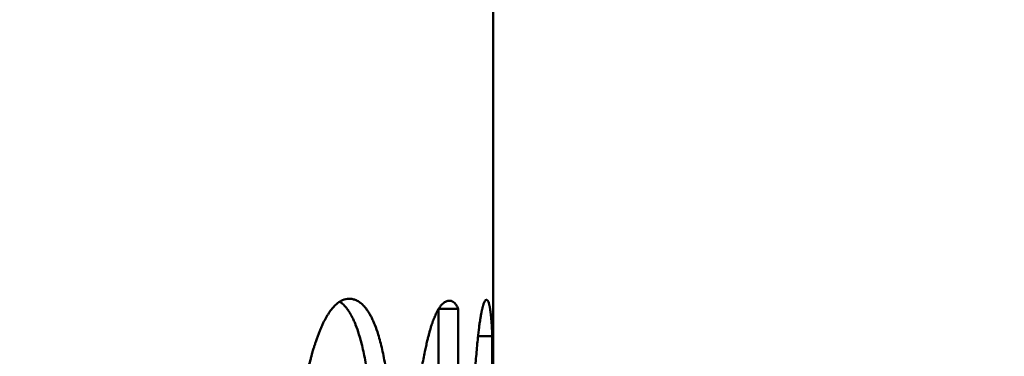
# Model space of a CAD drawing. Units: inches. Extents: x 2 to 86, y 1 to 67.
# Drawn here: x 63.8 to 63.9, y 42.2 to 42.3 of the extents above; entities that cross this region are included whole.
import ezdxf

# ---------------------------------------------------------------- set-up
doc = ezdxf.new("R2010")
doc.units = ezdxf.units.IN
doc.header["$LTSCALE"] = 4
doc.header["$MEASUREMENT"] = 0
doc.layers.add('Symbol (ANSI)', color=7, linetype='Continuous', lineweight=25)
doc.layers.add('Visible (ANSI)', color=7, linetype='Continuous', lineweight=50)
doc.styles.add('Note Text (ANSI)', font='tahoma.ttf')
doc.dimstyles.new('Default (ANSI)$7', dxfattribs={"dimscale": 4, "dimtxt": 0.12, "dimasz": 0.098425, "dimexe": 0.125, "dimexo": 0.0625, "dimgap": 0.031496, "dimtad": 0, "dimtih": 1, "dimtoh": 1, "dimrnd": 1e-08, "dimzin": 4, "dimdsep": 46, "dimtxsty": 'Note Text (ANSI)', "dimcen": 0.09, "dimdle": 0.393701, "dimclrd": 256, "dimclre": 256, "dimclrt": 256, "dimadec": 0, "dimazin": 1, "dimtfac": 1, "dimtofl": 0, "dimtmove": 0, "dimatfit": 3, "dimfxl": 1, "dimtolj": 1, "dimtzin": 4, "dimlwd": -1, "dimlwe": -1, "dimarcsym": 0})

msp = doc.modelspace()

# ---------------------------------------------------------------- linework, layer by layer
at = {"layer": 'Visible (ANSI)'}
for p, q in [((63.88892, 42.20906), (63.88892, 42.26944)), ((63.88337, 42.23199), (63.88337, 42.22588)), ((63.88339, 42.23201), (63.88536, 42.23201)), ((63.88536, 42.23201), (63.88536, 42.22427)), ((63.8874, 42.22923), (63.88884, 42.22923)), ((63.88884, 42.22923), (63.88884, 42.22073))]:
    msp.add_line(p, q, dxfattribs=at)
for points, knots in [([(63.86906, 42.21494), (63.86906, 42.21579), (63.86907, 42.21662), (63.8691, 42.21743), (63.86912, 42.21804), (63.86916, 42.21863), (63.86919, 42.21921), (63.86923, 42.21979), (63.86928, 42.22036), (63.86934, 42.22091), (63.86935, 42.2211), (63.86937, 42.22128), (63.86939, 42.22146), (63.86944, 42.22182), (63.86948, 42.22218), (63.86953, 42.22253), (63.86955, 42.22271), (63.86958, 42.22289), (63.8696, 42.22306), (63.86965, 42.2234), (63.86971, 42.22375), (63.86977, 42.22408), (63.8698, 42.22425), (63.86983, 42.22441), (63.86986, 42.22458), (63.8699, 42.22483), (63.86995, 42.22507), (63.87, 42.22531), (63.87005, 42.22555), (63.87011, 42.22579), (63.87016, 42.22602), (63.87021, 42.22626), (63.87027, 42.22649), (63.87033, 42.22671), (63.87035, 42.22679), (63.87037, 42.22686), (63.87039, 42.22694), (63.87042, 42.22705), (63.87045, 42.22716), (63.87048, 42.22728), (63.87049, 42.22731), (63.8705, 42.22735), (63.87051, 42.22739), (63.87056, 42.22755), (63.8706, 42.22772), (63.87065, 42.22788), (63.87067, 42.22793), (63.87068, 42.22799), (63.8707, 42.22804), (63.87073, 42.22814), (63.87077, 42.22825), (63.8708, 42.22835), (63.87083, 42.22845), (63.87086, 42.22856), (63.8709, 42.22866), (63.87092, 42.22872), (63.87094, 42.22879), (63.87096, 42.22885), (63.87101, 42.22898), (63.87105, 42.22911), (63.8711, 42.22923), (63.87112, 42.22929), (63.87115, 42.22935), (63.87117, 42.22941), (63.87121, 42.22953), (63.87126, 42.22965), (63.87131, 42.22977), (63.87133, 42.22982), (63.87135, 42.22988), (63.87138, 42.22994), (63.87145, 42.2301), (63.87152, 42.23026), (63.87159, 42.23042), (63.87164, 42.23052), (63.87169, 42.23062), (63.87173, 42.23071), (63.87183, 42.23091), (63.87193, 42.23109), (63.87203, 42.23126), (63.87208, 42.23134), (63.87213, 42.23142), (63.87218, 42.2315), (63.87228, 42.23166), (63.87238, 42.2318), (63.87249, 42.23193), (63.87254, 42.232), (63.87259, 42.23206), (63.87264, 42.23212), (63.87275, 42.23224), (63.87285, 42.23235), (63.87296, 42.23245), (63.87301, 42.2325), (63.87307, 42.23254), (63.87312, 42.23258), (63.87328, 42.23271), (63.87345, 42.23281), (63.87361, 42.23288), (63.87384, 42.23298), (63.87406, 42.23303), (63.87429, 42.23303)], [0, 0, 0, 0, 0.166667, 0.166667, 0.166667, 0.291667, 0.291667, 0.291667, 0.416667, 0.416667, 0.416667, 0.458333, 0.458333, 0.458333, 0.541667, 0.541667, 0.541667, 0.583333, 0.583333, 0.583333, 0.666667, 0.666667, 0.666667, 0.708333, 0.708333, 0.708333, 0.770833, 0.770833, 0.770833, 0.833333, 0.833333, 0.833333, 0.895833, 0.895833, 0.895833, 0.916667, 0.916667, 0.916667, 0.947917, 0.947917, 0.947917, 0.958333, 0.958333, 0.958333, 1.005208, 1.005208, 1.005208, 1.020833, 1.020833, 1.020833, 1.052083, 1.052083, 1.052083, 1.083333, 1.083333, 1.083333, 1.104167, 1.104167, 1.104167, 1.145833, 1.145833, 1.145833, 1.166667, 1.166667, 1.166667, 1.208333, 1.208333, 1.208333, 1.229167, 1.229167, 1.229167, 1.291667, 1.291667, 1.291667, 1.333333, 1.333333, 1.333333, 1.416667, 1.416667, 1.416667, 1.458333, 1.458333, 1.458333, 1.541667, 1.541667, 1.541667, 1.583333, 1.583333, 1.583333, 1.666667, 1.666667, 1.666667, 1.708333, 1.708333, 1.708333, 1.833333, 1.833333, 1.833333, 2, 2, 2, 2]), ([(63.87333, 42.23273), (63.87338, 42.2327), (63.87343, 42.23267), (63.87347, 42.23263), (63.8735, 42.23261), (63.87353, 42.23259), (63.87355, 42.23257), (63.8736, 42.23253), (63.87366, 42.23248), (63.87371, 42.23243), (63.87373, 42.23241), (63.87376, 42.23238), (63.87378, 42.23236), (63.87384, 42.2323), (63.87389, 42.23225), (63.87394, 42.23219), (63.87396, 42.23216), (63.87398, 42.23213), (63.87401, 42.2321), (63.87405, 42.23205), (63.87408, 42.232), (63.87412, 42.23195), (63.87413, 42.23194), (63.87414, 42.23192), (63.87416, 42.2319), (63.87417, 42.23188), (63.87419, 42.23185), (63.87421, 42.23183), (63.87421, 42.23182), (63.87422, 42.23181), (63.87423, 42.2318), (63.87424, 42.23179), (63.87424, 42.23177), (63.87425, 42.23176), (63.87426, 42.23174), (63.87427, 42.23173), (63.87428, 42.23172), (63.87428, 42.23171), (63.87429, 42.23171), (63.87429, 42.2317), (63.87429, 42.23169), (63.8743, 42.23169), (63.87431, 42.23168), (63.87431, 42.23167), (63.87431, 42.23167), (63.87432, 42.23166), (63.87432, 42.23165), (63.87433, 42.23164), (63.87433, 42.23163), (63.87434, 42.23163), (63.87434, 42.23162), (63.87434, 42.23162), (63.87435, 42.23161), (63.87436, 42.23159), (63.87437, 42.23158), (63.87437, 42.23157), (63.87438, 42.23156), (63.87438, 42.23155), (63.8744, 42.23152), (63.87442, 42.23149), (63.87444, 42.23146), (63.87445, 42.23144), (63.87446, 42.23142), (63.87447, 42.2314), (63.8745, 42.23134), (63.87454, 42.23128), (63.87457, 42.23121), (63.87459, 42.23117), (63.87461, 42.23113), (63.87464, 42.23108), (63.8747, 42.23095), (63.87476, 42.23081), (63.87483, 42.23067), (63.87487, 42.23058), (63.87491, 42.23048), (63.87495, 42.23038), (63.87507, 42.23007), (63.87518, 42.22975), (63.87529, 42.2294), (63.87544, 42.22893), (63.87557, 42.22842), (63.87569, 42.22787)], [0.469229, 0.469229, 0.469229, 0.469229, 0.541667, 0.541667, 0.541667, 0.583333, 0.583333, 0.583333, 0.666667, 0.666667, 0.666667, 0.708333, 0.708333, 0.708333, 0.791667, 0.791667, 0.791667, 0.833333, 0.833333, 0.833333, 0.895833, 0.895833, 0.895833, 0.916667, 0.916667, 0.916667, 0.947917, 0.947917, 0.947917, 0.958333, 0.958333, 0.958333, 0.973958, 0.973958, 0.973958, 0.989583, 0.989583, 0.989583, 0.994792, 0.994792, 0.994792, 1.005208, 1.005208, 1.005208, 1.010417, 1.010417, 1.010417, 1.020833, 1.020833, 1.020833, 1.026042, 1.026042, 1.026042, 1.041667, 1.041667, 1.041667, 1.052083, 1.052083, 1.052083, 1.083333, 1.083333, 1.083333, 1.104167, 1.104167, 1.104167, 1.166667, 1.166667, 1.166667, 1.208333, 1.208333, 1.208333, 1.333333, 1.333333, 1.333333, 1.416667, 1.416667, 1.416667, 1.666667, 1.666667, 1.666667, 2, 2, 2, 2]), ([(63.87429, 42.23303), (63.87442, 42.23303), (63.87454, 42.23301), (63.87466, 42.23299), (63.87477, 42.23296), (63.87489, 42.23293), (63.875, 42.23288), (63.87514, 42.23282), (63.87528, 42.23274), (63.87541, 42.23263), (63.87544, 42.23261), (63.87547, 42.23259), (63.87549, 42.23257), (63.87555, 42.23253), (63.8756, 42.23248), (63.87565, 42.23243), (63.87568, 42.23241), (63.8757, 42.23238), (63.87573, 42.23236), (63.87578, 42.2323), (63.87583, 42.23225), (63.87588, 42.23219), (63.8759, 42.23216), (63.87593, 42.23213), (63.87595, 42.2321), (63.87599, 42.23205), (63.87603, 42.232), (63.87606, 42.23195), (63.87609, 42.23191), (63.87612, 42.23187), (63.87615, 42.23183), (63.87619, 42.23178), (63.87622, 42.23173), (63.87625, 42.23168), (63.87626, 42.23166), (63.87627, 42.23165), (63.87628, 42.23163), (63.8763, 42.23161), (63.87631, 42.23158), (63.87633, 42.23155), (63.87635, 42.23152), (63.87637, 42.23149), (63.87638, 42.23146), (63.87639, 42.23144), (63.87641, 42.23142), (63.87642, 42.2314), (63.87645, 42.23134), (63.87648, 42.23128), (63.87652, 42.23121), (63.87654, 42.23117), (63.87656, 42.23113), (63.87658, 42.23108), (63.87665, 42.23095), (63.87671, 42.23081), (63.87677, 42.23067), (63.87682, 42.23058), (63.87686, 42.23048), (63.8769, 42.23038), (63.87702, 42.23007), (63.87713, 42.22975), (63.87724, 42.2294), (63.87739, 42.22893), (63.87752, 42.22842), (63.87765, 42.22787)], [0, 0, 0, 0, 0.166667, 0.166667, 0.166667, 0.333333, 0.333333, 0.333333, 0.541667, 0.541667, 0.541667, 0.583333, 0.583333, 0.583333, 0.666667, 0.666667, 0.666667, 0.708333, 0.708333, 0.708333, 0.791667, 0.791667, 0.791667, 0.833333, 0.833333, 0.833333, 0.895833, 0.895833, 0.895833, 0.947917, 0.947917, 0.947917, 1.005208, 1.005208, 1.005208, 1.020833, 1.020833, 1.020833, 1.052083, 1.052083, 1.052083, 1.083333, 1.083333, 1.083333, 1.104167, 1.104167, 1.104167, 1.166667, 1.166667, 1.166667, 1.208333, 1.208333, 1.208333, 1.333333, 1.333333, 1.333333, 1.416667, 1.416667, 1.416667, 1.666667, 1.666667, 1.666667, 2, 2, 2, 2]), ([(63.88126, 42.22325), (63.88132, 42.22377), (63.8814, 42.22427), (63.88147, 42.22475), (63.88154, 42.22523), (63.88162, 42.22568), (63.88169, 42.22612), (63.88179, 42.22667), (63.88188, 42.22718), (63.88198, 42.22766), (63.88201, 42.22776), (63.88203, 42.22785), (63.88205, 42.22795), (63.88209, 42.22813), (63.88213, 42.22832), (63.88217, 42.22849), (63.88219, 42.22858), (63.88221, 42.22867), (63.88223, 42.22876), (63.88226, 42.22889), (63.88229, 42.22901), (63.88232, 42.22914), (63.88236, 42.22926), (63.88239, 42.22938), (63.88242, 42.2295), (63.88245, 42.2296), (63.88247, 42.22969), (63.8825, 42.22979), (63.88251, 42.2298), (63.88251, 42.22982), (63.88252, 42.22984), (63.88254, 42.22993), (63.88257, 42.23003), (63.8826, 42.23012), (63.8826, 42.23013), (63.88261, 42.23015), (63.88261, 42.23017), (63.88263, 42.23022), (63.88265, 42.23027), (63.88266, 42.23033), (63.88267, 42.23035), (63.88268, 42.23038), (63.88269, 42.2304), (63.8827, 42.23043), (63.8827, 42.23045), (63.88271, 42.23048), (63.88272, 42.23051), (63.88273, 42.23054), (63.88275, 42.23058), (63.88275, 42.23059), (63.88276, 42.23061), (63.88276, 42.23063), (63.88277, 42.23066), (63.88279, 42.23069), (63.8828, 42.23072), (63.8828, 42.23074), (63.88281, 42.23075), (63.88281, 42.23077), (63.88282, 42.2308), (63.88284, 42.23083), (63.88285, 42.23086), (63.88285, 42.23088), (63.88286, 42.23089), (63.88286, 42.23091), (63.88288, 42.23095), (63.8829, 42.231), (63.88292, 42.23104), (63.88293, 42.23107), (63.88294, 42.2311), (63.88295, 42.23113), (63.88297, 42.23118), (63.883, 42.23124), (63.88302, 42.23129), (63.88303, 42.23132), (63.88304, 42.23135), (63.88306, 42.23137), (63.88309, 42.23145), (63.88313, 42.23153), (63.88316, 42.2316), (63.88319, 42.23165), (63.88321, 42.2317), (63.88323, 42.23174), (63.88328, 42.23183), (63.88333, 42.23192), (63.88338, 42.232), (63.88341, 42.23204), (63.88343, 42.23207), (63.88346, 42.23211), (63.88353, 42.23222), (63.88361, 42.23232), (63.88368, 42.23241), (63.88373, 42.23246), (63.88378, 42.23251), (63.88384, 42.23256), (63.88394, 42.23265), (63.88405, 42.23272), (63.88415, 42.23276), (63.88426, 42.23281), (63.88437, 42.23283), (63.88447, 42.23283)], [0, 0, 0, 0, 0.166667, 0.166667, 0.166667, 0.333333, 0.333333, 0.333333, 0.541667, 0.541667, 0.541667, 0.583333, 0.583333, 0.583333, 0.666667, 0.666667, 0.666667, 0.708333, 0.708333, 0.708333, 0.770833, 0.770833, 0.770833, 0.833333, 0.833333, 0.833333, 0.885417, 0.885417, 0.885417, 0.895833, 0.895833, 0.895833, 0.947917, 0.947917, 0.947917, 0.958333, 0.958333, 0.958333, 0.989583, 0.989583, 0.989583, 1.005208, 1.005208, 1.005208, 1.020833, 1.020833, 1.020833, 1.041667, 1.041667, 1.041667, 1.052083, 1.052083, 1.052083, 1.072917, 1.072917, 1.072917, 1.083333, 1.083333, 1.083333, 1.104167, 1.104167, 1.104167, 1.114583, 1.114583, 1.114583, 1.145833, 1.145833, 1.145833, 1.166667, 1.166667, 1.166667, 1.208333, 1.208333, 1.208333, 1.229167, 1.229167, 1.229167, 1.291667, 1.291667, 1.291667, 1.333333, 1.333333, 1.333333, 1.416667, 1.416667, 1.416667, 1.458333, 1.458333, 1.458333, 1.583333, 1.583333, 1.583333, 1.666667, 1.666667, 1.666667, 1.833333, 1.833333, 1.833333, 2, 2, 2, 2]), ([(63.88447, 42.23283), (63.8845, 42.23283), (63.88452, 42.23283), (63.88455, 42.23283), (63.88457, 42.23282), (63.8846, 42.23282), (63.88462, 42.23281), (63.88465, 42.23281), (63.88469, 42.2328), (63.88472, 42.23278), (63.88472, 42.23278), (63.88473, 42.23278), (63.88474, 42.23277), (63.88475, 42.23277), (63.88476, 42.23276), (63.88478, 42.23276), (63.88478, 42.23275), (63.88479, 42.23275), (63.88479, 42.23275), (63.8848, 42.23274), (63.88481, 42.23274), (63.88482, 42.23273), (63.88483, 42.23273), (63.88484, 42.23272), (63.88485, 42.23271), (63.88486, 42.23271), (63.88487, 42.2327), (63.88488, 42.2327), (63.88488, 42.2327), (63.88488, 42.2327), (63.88488, 42.2327), (63.88489, 42.23269), (63.8849, 42.23269), (63.88491, 42.23268), (63.88491, 42.23268), (63.88491, 42.23268), (63.88491, 42.23268), (63.88492, 42.23267), (63.88492, 42.23267), (63.88493, 42.23267), (63.88493, 42.23266), (63.88493, 42.23266), (63.88493, 42.23266), (63.88494, 42.23266), (63.88494, 42.23266), (63.88494, 42.23265), (63.88495, 42.23265), (63.88495, 42.23265), (63.88495, 42.23265), (63.88495, 42.23265), (63.88496, 42.23264), (63.88496, 42.23264), (63.88496, 42.23264), (63.88496, 42.23264), (63.88497, 42.23264), (63.88497, 42.23263), (63.88497, 42.23263), (63.88497, 42.23263), (63.88497, 42.23263), (63.88498, 42.23263), (63.88498, 42.23262), (63.88498, 42.23262), (63.88498, 42.23262), (63.88499, 42.23262), (63.88499, 42.23261), (63.885, 42.23261), (63.885, 42.23261), (63.885, 42.2326), (63.88501, 42.2326), (63.88501, 42.2326), (63.88502, 42.23259), (63.88502, 42.23258), (63.88503, 42.23258), (63.88503, 42.23257), (63.88504, 42.23257), (63.88504, 42.23257), (63.88505, 42.23256), (63.88506, 42.23255), (63.88507, 42.23254), (63.88507, 42.23253), (63.88508, 42.23252), (63.88508, 42.23251), (63.8851, 42.2325), (63.88511, 42.23248), (63.88512, 42.23247), (63.88513, 42.23246), (63.88513, 42.23245), (63.88514, 42.23244), (63.88516, 42.23241), (63.88518, 42.23239), (63.88519, 42.23236), (63.8852, 42.23234), (63.88522, 42.23232), (63.88523, 42.23229), (63.88525, 42.23225), (63.88527, 42.23221), (63.88529, 42.23216), (63.88532, 42.23211), (63.88534, 42.23206), (63.88536, 42.23201)], [0, 0, 0, 0, 0.166667, 0.166667, 0.166667, 0.333333, 0.333333, 0.333333, 0.541667, 0.541667, 0.541667, 0.583333, 0.583333, 0.583333, 0.666667, 0.666667, 0.666667, 0.708333, 0.708333, 0.708333, 0.770833, 0.770833, 0.770833, 0.833333, 0.833333, 0.833333, 0.885417, 0.885417, 0.885417, 0.895833, 0.895833, 0.895833, 0.947917, 0.947917, 0.947917, 0.958333, 0.958333, 0.958333, 0.989583, 0.989583, 0.989583, 1.005208, 1.005208, 1.005208, 1.020833, 1.020833, 1.020833, 1.041667, 1.041667, 1.041667, 1.052083, 1.052083, 1.052083, 1.072917, 1.072917, 1.072917, 1.083333, 1.083333, 1.083333, 1.104167, 1.104167, 1.104167, 1.114583, 1.114583, 1.114583, 1.145833, 1.145833, 1.145833, 1.166667, 1.166667, 1.166667, 1.208333, 1.208333, 1.208333, 1.229167, 1.229167, 1.229167, 1.291667, 1.291667, 1.291667, 1.333333, 1.333333, 1.333333, 1.416667, 1.416667, 1.416667, 1.458333, 1.458333, 1.458333, 1.583333, 1.583333, 1.583333, 1.666667, 1.666667, 1.666667, 1.833333, 1.833333, 1.833333, 2, 2, 2, 2]), ([(63.88722, 42.22739), (63.88725, 42.22769), (63.88727, 42.22798), (63.8873, 42.22826), (63.88732, 42.22854), (63.88735, 42.2288), (63.88738, 42.22906), (63.88742, 42.22944), (63.88746, 42.22979), (63.8875, 42.23012), (63.88751, 42.23023), (63.88753, 42.23033), (63.88754, 42.23043), (63.88756, 42.23059), (63.88759, 42.23073), (63.88761, 42.23088), (63.88762, 42.23092), (63.88762, 42.23097), (63.88763, 42.23101), (63.88764, 42.23108), (63.88765, 42.23115), (63.88766, 42.23121), (63.88767, 42.23127), (63.88768, 42.23132), (63.88769, 42.23137), (63.8877, 42.23143), (63.88771, 42.23148), (63.88772, 42.23153), (63.88772, 42.23155), (63.88773, 42.23156), (63.88773, 42.23158), (63.88773, 42.23161), (63.88774, 42.23163), (63.88775, 42.23166), (63.88775, 42.23169), (63.88776, 42.23172), (63.88776, 42.23174), (63.88777, 42.23176), (63.88777, 42.23178), (63.88777, 42.2318), (63.88778, 42.23185), (63.8878, 42.2319), (63.88781, 42.23195), (63.88781, 42.23198), (63.88782, 42.23201), (63.88783, 42.23205), (63.88784, 42.23211), (63.88786, 42.23217), (63.88787, 42.23222), (63.88788, 42.23225), (63.88789, 42.23228), (63.8879, 42.2323), (63.88791, 42.23236), (63.88793, 42.2324), (63.88794, 42.23245), (63.88795, 42.23247), (63.88796, 42.23249), (63.88796, 42.23252), (63.888, 42.23262), (63.88804, 42.23271), (63.88807, 42.23277), (63.88813, 42.23288), (63.88819, 42.23293), (63.88825, 42.23293)], [0, 0, 0, 0, 0.166667, 0.166667, 0.166667, 0.333333, 0.333333, 0.333333, 0.583333, 0.583333, 0.583333, 0.666667, 0.666667, 0.666667, 0.791667, 0.791667, 0.791667, 0.833333, 0.833333, 0.833333, 0.895833, 0.895833, 0.895833, 0.947917, 0.947917, 0.947917, 1.005208, 1.005208, 1.005208, 1.020833, 1.020833, 1.020833, 1.052083, 1.052083, 1.052083, 1.083333, 1.083333, 1.083333, 1.104167, 1.104167, 1.104167, 1.166667, 1.166667, 1.166667, 1.208333, 1.208333, 1.208333, 1.291667, 1.291667, 1.291667, 1.333333, 1.333333, 1.333333, 1.416667, 1.416667, 1.416667, 1.458333, 1.458333, 1.458333, 1.666667, 1.666667, 1.666667, 2, 2, 2, 2]), ([(63.88825, 42.23293), (63.88827, 42.23293), (63.8883, 42.23292), (63.88832, 42.2329), (63.88835, 42.23288), (63.88837, 42.23285), (63.8884, 42.23281), (63.88843, 42.23276), (63.88845, 42.23269), (63.88848, 42.23261), (63.88849, 42.23259), (63.88849, 42.23258), (63.8885, 42.23256), (63.88851, 42.23252), (63.88852, 42.23248), (63.88853, 42.23244), (63.88853, 42.23242), (63.88854, 42.2324), (63.88854, 42.23238), (63.88855, 42.23235), (63.88856, 42.23231), (63.88857, 42.23228), (63.88857, 42.23224), (63.88858, 42.23221), (63.88859, 42.23217), (63.88859, 42.23214), (63.8886, 42.23211), (63.8886, 42.23207), (63.8886, 42.23207), (63.88861, 42.23206), (63.88861, 42.23205), (63.88861, 42.23202), (63.88862, 42.23198), (63.88862, 42.23195), (63.88862, 42.23194), (63.88863, 42.23193), (63.88863, 42.23192), (63.88863, 42.2319), (63.88863, 42.23188), (63.88864, 42.23186), (63.88864, 42.23185), (63.88864, 42.23184), (63.88864, 42.23182), (63.88864, 42.23181), (63.88864, 42.2318), (63.88865, 42.23179), (63.88865, 42.23177), (63.88865, 42.23176), (63.88865, 42.23174), (63.88865, 42.23174), (63.88865, 42.23173), (63.88866, 42.23172), (63.88866, 42.23171), (63.88866, 42.23169), (63.88866, 42.23167), (63.88866, 42.23167), (63.88866, 42.23166), (63.88866, 42.23165), (63.88867, 42.23163), (63.88867, 42.23162), (63.88867, 42.2316), (63.88867, 42.2316), (63.88867, 42.23159), (63.88867, 42.23158), (63.88868, 42.23156), (63.88868, 42.23153), (63.88868, 42.23151), (63.88868, 42.23149), (63.88869, 42.23148), (63.88869, 42.23146), (63.88869, 42.23143), (63.88869, 42.23139), (63.8887, 42.23136), (63.8887, 42.23135), (63.8887, 42.23133), (63.8887, 42.23131), (63.88871, 42.23126), (63.88871, 42.23121), (63.88872, 42.23116), (63.88872, 42.23113), (63.88872, 42.23109), (63.88873, 42.23106), (63.88873, 42.23099), (63.88874, 42.23092), (63.88875, 42.23085), (63.88875, 42.23082), (63.88875, 42.23078), (63.88875, 42.23075), (63.88876, 42.23064), (63.88877, 42.23053), (63.88878, 42.23042), (63.88878, 42.23034), (63.88879, 42.23027), (63.88879, 42.23019), (63.8888, 42.23004), (63.88881, 42.22989), (63.88882, 42.22973), (63.88882, 42.22957), (63.88883, 42.2294), (63.88884, 42.22923)], [0, 0, 0, 0, 0.166667, 0.166667, 0.166667, 0.333333, 0.333333, 0.333333, 0.541667, 0.541667, 0.541667, 0.583333, 0.583333, 0.583333, 0.666667, 0.666667, 0.666667, 0.708333, 0.708333, 0.708333, 0.770833, 0.770833, 0.770833, 0.833333, 0.833333, 0.833333, 0.885417, 0.885417, 0.885417, 0.895833, 0.895833, 0.895833, 0.947917, 0.947917, 0.947917, 0.958333, 0.958333, 0.958333, 0.989583, 0.989583, 0.989583, 1.005208, 1.005208, 1.005208, 1.020833, 1.020833, 1.020833, 1.041667, 1.041667, 1.041667, 1.052083, 1.052083, 1.052083, 1.072917, 1.072917, 1.072917, 1.083333, 1.083333, 1.083333, 1.104167, 1.104167, 1.104167, 1.114583, 1.114583, 1.114583, 1.145833, 1.145833, 1.145833, 1.166667, 1.166667, 1.166667, 1.208333, 1.208333, 1.208333, 1.229167, 1.229167, 1.229167, 1.291667, 1.291667, 1.291667, 1.333333, 1.333333, 1.333333, 1.416667, 1.416667, 1.416667, 1.458333, 1.458333, 1.458333, 1.583333, 1.583333, 1.583333, 1.666667, 1.666667, 1.666667, 1.833333, 1.833333, 1.833333, 2, 2, 2, 2]), ([(63.87569, 42.22787), (63.87575, 42.2276), (63.87581, 42.22732), (63.87587, 42.22704), (63.87592, 42.22675), (63.87598, 42.22646), (63.87603, 42.22615), (63.87605, 42.226), (63.87608, 42.22585), (63.8761, 42.2257), (63.87614, 42.22546), (63.87617, 42.22522), (63.8762, 42.22498), (63.87622, 42.2249), (63.87623, 42.22482), (63.87624, 42.22474), (63.87626, 42.22458), (63.87628, 42.22441), (63.8763, 42.22424), (63.87631, 42.22416), (63.87632, 42.22407), (63.87633, 42.22399), (63.87635, 42.22382), (63.87637, 42.22365), (63.87639, 42.22348), (63.8764, 42.22339), (63.8764, 42.2233), (63.87641, 42.22321), (63.87643, 42.22308), (63.87644, 42.22295), (63.87645, 42.22281), (63.87646, 42.22277), (63.87646, 42.22273), (63.87646, 42.22268), (63.87647, 42.22261), (63.87648, 42.22255), (63.87648, 42.22248), (63.87648, 42.22245), (63.87649, 42.22243), (63.87649, 42.22241), (63.87649, 42.22238), (63.87649, 42.22234), (63.8765, 42.22231), (63.8765, 42.22227), (63.8765, 42.22224), (63.87651, 42.2222), (63.87651, 42.22219), (63.87651, 42.22218), (63.87651, 42.22217), (63.87651, 42.22215), (63.87651, 42.22212), (63.87651, 42.2221), (63.87652, 42.22209), (63.87652, 42.22208), (63.87652, 42.22207), (63.87652, 42.22204), (63.87652, 42.22202), (63.87652, 42.222), (63.87652, 42.22199), (63.87653, 42.22197), (63.87653, 42.22196), (63.87653, 42.22194), (63.87653, 42.22191), (63.87653, 42.22188)], [0, 0, 0, 0, 0.166667, 0.166667, 0.166667, 0.333333, 0.333333, 0.333333, 0.416667, 0.416667, 0.416667, 0.541667, 0.541667, 0.541667, 0.583333, 0.583333, 0.583333, 0.666667, 0.666667, 0.666667, 0.708333, 0.708333, 0.708333, 0.791667, 0.791667, 0.791667, 0.833333, 0.833333, 0.833333, 0.895833, 0.895833, 0.895833, 0.916667, 0.916667, 0.916667, 0.947917, 0.947917, 0.947917, 0.958333, 0.958333, 0.958333, 0.973958, 0.973958, 0.973958, 0.989583, 0.989583, 0.989583, 0.994792, 0.994792, 0.994792, 1.005208, 1.005208, 1.005208, 1.010417, 1.010417, 1.010417, 1.020833, 1.020833, 1.020833, 1.026042, 1.026042, 1.026042, 1.037897, 1.037897, 1.037897, 1.037897]), ([(63.87765, 42.22787), (63.87771, 42.2276), (63.87777, 42.22732), (63.87782, 42.22704), (63.87788, 42.22675), (63.87793, 42.22646), (63.87798, 42.22615), (63.87804, 42.22578), (63.8781, 42.22539), (63.87816, 42.22498), (63.87817, 42.2249), (63.87818, 42.22482), (63.87819, 42.22474), (63.87821, 42.22458), (63.87823, 42.22441), (63.87825, 42.22424), (63.87826, 42.22416), (63.87827, 42.22407), (63.87828, 42.22399), (63.8783, 42.22382), (63.87832, 42.22365), (63.87834, 42.22348), (63.87835, 42.22339), (63.87836, 42.2233), (63.87837, 42.22321), (63.87838, 42.22308), (63.87839, 42.22295), (63.87841, 42.22281), (63.87842, 42.2227), (63.87843, 42.22259), (63.87844, 42.22248), (63.87845, 42.22235), (63.87846, 42.22223), (63.87847, 42.2221), (63.87847, 42.22207), (63.87848, 42.22203), (63.87848, 42.222), (63.87848, 42.22193), (63.87849, 42.22186), (63.8785, 42.22179), (63.8785, 42.22172), (63.87851, 42.22165), (63.87851, 42.22158), (63.87852, 42.22153), (63.87852, 42.22149), (63.87852, 42.22144), (63.87853, 42.2213), (63.87854, 42.22116), (63.87855, 42.22102), (63.87856, 42.22093), (63.87856, 42.22083), (63.87857, 42.22074), (63.87858, 42.22055), (63.87859, 42.22036), (63.8786, 42.22017), (63.87861, 42.22007), (63.87862, 42.21998), (63.87862, 42.21988), (63.87863, 42.21969), (63.87864, 42.2195), (63.87865, 42.2193), (63.87865, 42.21921), (63.87866, 42.21911), (63.87866, 42.21901), (63.87868, 42.21853), (63.8787, 42.21803), (63.87871, 42.21753), (63.87873, 42.21673), (63.87874, 42.21592), (63.87874, 42.21509)], [0, 0, 0, 0, 0.166667, 0.166667, 0.166667, 0.333333, 0.333333, 0.333333, 0.541667, 0.541667, 0.541667, 0.583333, 0.583333, 0.583333, 0.666667, 0.666667, 0.666667, 0.708333, 0.708333, 0.708333, 0.791667, 0.791667, 0.791667, 0.833333, 0.833333, 0.833333, 0.895833, 0.895833, 0.895833, 0.947917, 0.947917, 0.947917, 1.005208, 1.005208, 1.005208, 1.020833, 1.020833, 1.020833, 1.052083, 1.052083, 1.052083, 1.083333, 1.083333, 1.083333, 1.104167, 1.104167, 1.104167, 1.166667, 1.166667, 1.166667, 1.208333, 1.208333, 1.208333, 1.291667, 1.291667, 1.291667, 1.333333, 1.333333, 1.333333, 1.416667, 1.416667, 1.416667, 1.458333, 1.458333, 1.458333, 1.666667, 1.666667, 1.666667, 2, 2, 2, 2]), ([(63.88674, 42.21387), (63.88674, 42.21432), (63.88674, 42.21476), (63.88674, 42.2152), (63.88675, 42.21564), (63.88675, 42.21607), (63.88676, 42.21649), (63.88676, 42.21702), (63.88677, 42.21755), (63.88678, 42.21806), (63.88678, 42.21817), (63.88678, 42.21827), (63.88679, 42.21837), (63.88679, 42.21858), (63.88679, 42.21878), (63.8868, 42.21898), (63.8868, 42.21908), (63.8868, 42.21918), (63.88681, 42.21928), (63.88681, 42.21943), (63.88681, 42.21958), (63.88682, 42.21973), (63.88682, 42.21988), (63.88683, 42.22003), (63.88683, 42.22017), (63.88684, 42.22032), (63.88684, 42.22047), (63.88685, 42.22061), (63.88685, 42.22066), (63.88685, 42.22071), (63.88685, 42.22076), (63.88685, 42.22083), (63.88686, 42.2209), (63.88686, 42.22097), (63.88686, 42.221), (63.88686, 42.22102), (63.88686, 42.22105), (63.88687, 42.22115), (63.88687, 42.22126), (63.88687, 42.22137), (63.88687, 42.2214), (63.88688, 42.22144), (63.88688, 42.22148), (63.88688, 42.22155), (63.88688, 42.22162), (63.88689, 42.22169), (63.88689, 42.22176), (63.88689, 42.22183), (63.88689, 42.2219), (63.8869, 42.22195), (63.8869, 42.22199), (63.8869, 42.22204), (63.8869, 42.22213), (63.88691, 42.22222), (63.88691, 42.22232), (63.88691, 42.22236), (63.88692, 42.22241), (63.88692, 42.22245), (63.88692, 42.22255), (63.88693, 42.22264), (63.88693, 42.22273), (63.88693, 42.22277), (63.88693, 42.22282), (63.88694, 42.22286), (63.88694, 42.223), (63.88695, 42.22313), (63.88696, 42.22326), (63.88696, 42.22335), (63.88696, 42.22344), (63.88697, 42.22353), (63.88698, 42.2237), (63.88699, 42.22388), (63.887, 42.22405), (63.887, 42.22414), (63.88701, 42.22422), (63.88701, 42.22431), (63.88703, 42.22473), (63.88706, 42.22515), (63.88709, 42.22555), (63.88713, 42.22619), (63.88717, 42.2268), (63.88722, 42.22739)], [0, 0, 0, 0, 0.166667, 0.166667, 0.166667, 0.333333, 0.333333, 0.333333, 0.541667, 0.541667, 0.541667, 0.583333, 0.583333, 0.583333, 0.666667, 0.666667, 0.666667, 0.708333, 0.708333, 0.708333, 0.770833, 0.770833, 0.770833, 0.833333, 0.833333, 0.833333, 0.895833, 0.895833, 0.895833, 0.916667, 0.916667, 0.916667, 0.947917, 0.947917, 0.947917, 0.958333, 0.958333, 0.958333, 1.005208, 1.005208, 1.005208, 1.020833, 1.020833, 1.020833, 1.052083, 1.052083, 1.052083, 1.083333, 1.083333, 1.083333, 1.104167, 1.104167, 1.104167, 1.145833, 1.145833, 1.145833, 1.166667, 1.166667, 1.166667, 1.208333, 1.208333, 1.208333, 1.229167, 1.229167, 1.229167, 1.291667, 1.291667, 1.291667, 1.333333, 1.333333, 1.333333, 1.416667, 1.416667, 1.416667, 1.458333, 1.458333, 1.458333, 1.666667, 1.666667, 1.666667, 2, 2, 2, 2])]:
    msp.add_open_spline(points, degree=3, knots=knots, dxfattribs=at)

# ---------------------------------------------------------------- leaders
at = {"layer": 'Symbol (ANSI)', "annotation_type": 0, "has_hookline": 1, "hookline_direction": 0, "text_width": 6.07302}
msp.add_leader([(63.63372, 45.61251), (67.2249, 37.68908), (67.6186, 37.68908)], dimstyle='Default (ANSI)$7', override={"dimtad": 0}, dxfattribs=at)

doc.saveas('drawing.dxf')
